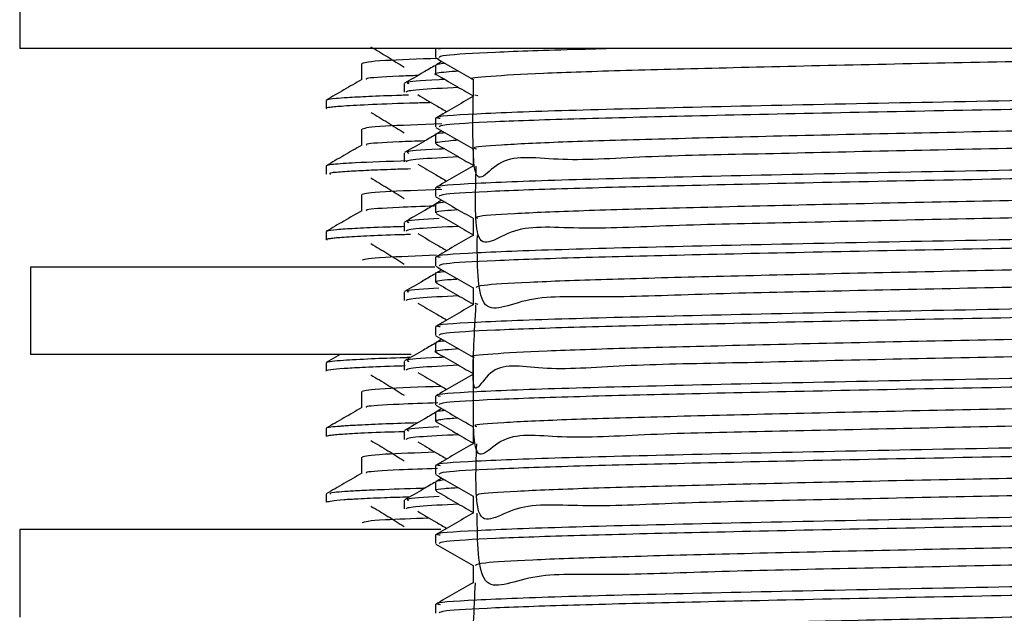
# Model space of a CAD drawing. Units: millimetres. Extents: x 3 to 1996, y 5 to 1995.
# Drawn here: x 1495 to 1518, y 991 to 1004 of the extents above; entities that cross this region are included whole.
import ezdxf

# ---------------------------------------------------------------- set-up
doc = ezdxf.new("R2010")
doc.units = ezdxf.units.MM

msp = doc.modelspace()

# ---------------------------------------------------------------- linework, layer by layer
at = {"color": 7, "linetype": 'Continuous', "lineweight": 25}
for p, q in [((1495.238, 1005.559), (1495.238, 1003.559)), ((1540.238, 1003.559), (1495.238, 1003.559)), ((1504.738, 1003.547), (1504.738, 1003.349)), ((1504.802, 1003.559), (1504.845, 1003.548)), ((1504.738, 1003.173), (1504.738, 1002.974)), ((1504.884, 1003.261), (1504.746, 1003.181)), ((1504.024, 1002.754), (1504.024, 1002.556)), ((1505.597, 1002.478), (1505.597, 1002.457)), ((1505.636, 1002.497), (1505.708, 1002.478)), ((1502.238, 1002.371), (1502.238, 1002.183)), ((1504.738, 1001.96), (1504.738, 1001.762)), ((1504.883, 1002.059), (1504.883, 1002.045)), ((1504.891, 1002.068), (1504.931, 1002.059)), ((1504.738, 1001.585), (1504.738, 1001.387)), ((1504.884, 1001.673), (1504.746, 1001.593)), ((1504.024, 1001.166), (1504.024, 1000.968)), ((1502.238, 1000.871), (1502.238, 1000.684)), ((1505.597, 1000.891), (1505.597, 1000.87)), ((1504.738, 1000.372), (1504.738, 1000.174)), ((1504.883, 1000.472), (1504.883, 1000.457)), ((1504.738, 999.998), (1504.738, 999.799)), ((1504.884, 1000.086), (1504.746, 1000.006)), ((1504.024, 999.579), (1504.024, 999.381)), ((1502.238, 999.371), (1502.238, 999.184)), ((1505.597, 999.303), (1505.597, 999.282)), ((1504.738, 998.785), (1504.738, 998.587)), ((1504.883, 998.884), (1504.883, 998.87)), ((1495.488, 998.559), (1495.488, 996.559)), ((1504.724, 998.559), (1495.488, 998.559)), ((1504.738, 998.41), (1504.738, 998.212)), ((1504.884, 998.498), (1504.746, 998.418)), ((1504.024, 997.991), (1504.024, 997.793)), ((1505.597, 997.716), (1505.597, 997.695)), ((1505.636, 997.735), (1505.708, 997.715)), ((1504.883, 997.297), (1504.883, 997.282)), ((1504.738, 997.197), (1504.738, 996.999)), ((1504.738, 996.823), (1504.738, 996.624)), ((1504.884, 996.911), (1504.746, 996.831)), ((1504.182, 996.559), (1495.488, 996.559)), ((1502.558, 996.559), (1502.243, 996.377)), ((1502.238, 996.371), (1502.238, 996.184)), ((1504.024, 996.404), (1504.024, 996.206)), ((1505.597, 996.128), (1505.597, 996.107)), ((1504.883, 995.709), (1504.883, 995.695)), ((1504.738, 995.61), (1504.738, 995.412)), ((1504.738, 995.235), (1504.738, 995.037)), ((1504.884, 995.323), (1504.746, 995.243)), ((1502.238, 994.871), (1502.238, 994.684)), ((1504.024, 994.816), (1504.024, 994.618)), ((1505.597, 994.541), (1505.597, 994.52)), ((1504.883, 994.122), (1504.883, 994.107)), ((1504.738, 994.022), (1504.738, 993.824)), ((1504.738, 993.648), (1504.738, 993.449)), ((1504.884, 993.736), (1504.746, 993.656)), ((1502.238, 993.371), (1502.238, 993.183)), ((1504.024, 993.229), (1504.024, 993.031)), ((1505.597, 992.953), (1505.597, 992.932)), ((1495.238, 992.559), (1495.238, 990.559)), ((1504.859, 992.559), (1495.238, 992.559)), ((1504.738, 992.435), (1504.738, 992.237)), ((1504.738, 990.847), (1504.738, 990.649))]:
    msp.add_line(p, q, dxfattribs=at)
for points, knots in [([(1503.261, 1003.596), (1503.392, 1003.518), (1503.653, 1003.362), (1503.899, 1003.206), (1504.022, 1003.128)], [0, 0, 0, 0, 0.50043, 1, 1, 1, 1]), ([(1509.021, 1003.559), (1508.684, 1003.55), (1507.455, 1003.52), (1506.014, 1003.467), (1504.869, 1003.403), (1504.835, 1003.365), (1504.82, 1003.349)], [0, 0, 0, 0, 0.120529, 0.439885, 0.762256, 1, 1, 1, 1]), ([(1529.072, 1003.559), (1528.776, 1003.541), (1528.1, 1003.501), (1526.197, 1003.443), (1523.661, 1003.378), (1520.702, 1003.31), (1517.555, 1003.246), (1514.417, 1003.182), (1511.499, 1003.114), (1509.006, 1003.05), (1507.067, 1002.986), (1505.937, 1002.917), (1505.466, 1002.875), (1505.6, 1002.853), (1505.601, 1002.853)], [0, 0, 0, 0, 0.072039, 0.16399, 0.256471, 0.350292, 0.44233, 0.534716, 0.628542, 0.720675, 0.812962, 0.906791, 0.999024, 1, 1, 1, 1]), ([(1504.806, 1003.329), (1504.344, 1003.313), (1503.267, 1003.273), (1503.137, 1003.236), (1503.062, 1003.215)], [0, 0, 0, 0, 0.4290642, 1, 1, 1, 1]), ([(1504.747, 1003.34), (1504.89, 1003.257), (1505.174, 1003.094), (1505.457, 1002.93), (1505.597, 1002.849)], [0, 0, 0, 0, 0.505149, 1, 1, 1, 1]), ([(1503.05, 1003.215), (1503.05, 1003.152), (1503.05, 1003.028), (1503.05, 1002.904), (1503.05, 1002.843)], [0, 0, 0, 0, 0.504955, 1, 1, 1, 1]), ([(1504.738, 1003.17), (1504.647, 1003.117), (1504.412, 1002.982), (1504.177, 1002.846), (1504.033, 1002.763)], [0, 0, 0, 0, 0.3891982, 1, 1, 1, 1]), ([(1504.962, 1003.216), (1504.897, 1003.209), (1504.755, 1003.194), (1504.758, 1003.18), (1504.76, 1003.173)], [0, 0, 0, 0, 0.456949, 1, 1, 1, 1]), ([(1529.836, 1003.25), (1529.811, 1002.563), (1529.761, 1001.179), (1528.606, 1001.654), (1526.799, 1001.444), (1524.372, 1001.42), (1521.506, 1001.341), (1518.388, 1001.278), (1515.228, 1001.217), (1512.232, 1001.142), (1509.607, 1001.101), (1507.522, 1000.948), (1506.119, 1001.223), (1505.576, 1000.075), (1505.594, 1001.828), (1505.6, 1002.457)], [0, 0, 0, 0, 0.079501, 0.159924, 0.239417, 0.3181, 0.398508, 0.478073, 0.556701, 0.63709, 0.716725, 0.795304, 0.875672, 0.955374, 1, 1, 1, 1]), ([(1503.055, 1002.846), (1502.92, 1002.768), (1502.649, 1002.611), (1502.378, 1002.455), (1502.243, 1002.377)], [0, 0, 0, 0, 0.500681, 1, 1, 1, 1]), ([(1504.336, 1002.938), (1504.189, 1002.932), (1503.573, 1002.91), (1503.125, 1002.878), (1503.153, 1002.854), (1503.162, 1002.846)], [0, 0, 0, 0, 0.173808, 0.726129, 1, 1, 1, 1]), ([(1504.953, 1002.848), (1504.909, 1002.846), (1504.376, 1002.824), (1504.038, 1002.791), (1504.106, 1002.763), (1504.128, 1002.754)], [0, 0, 0, 0, 0.058345, 0.708981, 1, 1, 1, 1]), ([(1505.268, 1003.039), (1505.073, 1003.024), (1504.743, 1002.998), (1504.701, 1002.974), (1504.761, 1002.962), (1504.768, 1002.961)], [0, 0, 0, 0, 0.557973, 0.944077, 1, 1, 1, 1]), ([(1504.757, 1002.961), (1504.901, 1002.878), (1505.182, 1002.716), (1505.461, 1002.554), (1505.597, 1002.476)], [0, 0, 0, 0, 0.512446, 1, 1, 1, 1]), ([(1505.597, 1002.853), (1505.597, 1002.787), (1505.597, 1002.655), (1505.597, 1002.523), (1505.597, 1002.457)], [0, 0, 0, 0, 0.500707, 1, 1, 1, 1]), ([(1505.272, 1002.664), (1504.925, 1002.647), (1504.161, 1002.61), (1504.096, 1002.575), (1504.06, 1002.556)], [0, 0, 0, 0, 0.454283, 1, 1, 1, 1]), ([(1530.634, 1002.754), (1530.647, 1002.742), (1530.685, 1002.709), (1529.78, 1002.65), (1528.064, 1002.583), (1525.621, 1002.521), (1522.457, 1002.449), (1518.655, 1002.373), (1514.529, 1002.297), (1510.739, 1002.213), (1507.593, 1002.138), (1505.557, 1002.057), (1504.642, 1001.998), (1504.813, 1001.966), (1504.845, 1001.96)], [0, 0, 0, 0, 0.046853, 0.130304, 0.213583, 0.295172, 0.37859, 0.479037, 0.578153, 0.679297, 0.778305, 0.878898, 0.977594, 1, 1, 1, 1]), ([(1504.126, 1002.49), (1504.07, 1002.488), (1503.693, 1002.477), (1503.221, 1002.457), (1502.731, 1002.432), (1502.422, 1002.409), (1502.248, 1002.389), (1502.26, 1002.376), (1502.264, 1002.371)], [0, 0, 0, 0, 0.042206, 0.281331, 0.492166, 0.659342, 0.872948, 1, 1, 1, 1]), ([(1504.338, 1002.501), (1504.476, 1002.418), (1504.693, 1002.288), (1504.916, 1002.158), (1504.997, 1002.111)], [0, 0, 0, 0, 0.635818, 1, 1, 1, 1]), ([(1505.597, 1002.457), (1505.454, 1002.375), (1505.167, 1002.209), (1504.881, 1002.044), (1504.738, 1001.961)], [0, 0, 0, 0, 0.499509, 1, 1, 1, 1]), ([(1530.702, 1002.556), (1530.714, 1002.554), (1530.853, 1002.53), (1530.301, 1002.485), (1529.003, 1002.416), (1526.834, 1002.352), (1524.026, 1002.286), (1520.725, 1002.214), (1517.209, 1002.149), (1513.729, 1002.081), (1510.562, 1002.011), (1507.914, 1001.947), (1505.989, 1001.88), (1504.874, 1001.816), (1504.836, 1001.778), (1504.82, 1001.762)], [0, 0, 0, 0, 0.0076567, 0.0900608, 0.1736404, 0.2556092, 0.3410284, 0.4276753, 0.5125266, 0.5981636, 0.6847711, 0.7679722, 0.8522268, 0.9372767, 1, 1, 1, 1]), ([(1504.644, 1002.318), (1504.525, 1002.315), (1503.975, 1002.3), (1503.272, 1002.273), (1502.625, 1002.239), (1502.329, 1002.211), (1502.222, 1002.193), (1502.245, 1002.185), (1502.248, 1002.183)], [0, 0, 0, 0, 0.073347, 0.337612, 0.59108, 0.80256, 0.972023, 1, 1, 1, 1]), ([(1503.261, 1002.096), (1503.392, 1002.018), (1503.654, 1001.862), (1503.9, 1001.706), (1504.022, 1001.628)], [0, 0, 0, 0, 0.500464, 1, 1, 1, 1]), ([(1529.583, 1002.004), (1529.272, 1001.982), (1528.654, 1001.937), (1526.786, 1001.871), (1524.376, 1001.809), (1521.505, 1001.74), (1518.388, 1001.675), (1515.228, 1001.612), (1512.231, 1001.544), (1509.61, 1001.478), (1507.513, 1001.416), (1506.157, 1001.348), (1505.542, 1001.298), (1505.652, 1001.271), (1505.676, 1001.265)], [0, 0, 0, 0, 0.089611, 0.178216, 0.26592, 0.355545, 0.444231, 0.531874, 0.621478, 0.710243, 0.79783, 0.887411, 0.97625, 1, 1, 1, 1]), ([(1503.05, 1001.715), (1503.05, 1001.652), (1503.05, 1001.528), (1503.05, 1001.404), (1503.05, 1001.343)], [0, 0, 0, 0, 0.505018, 1, 1, 1, 1]), ([(1504.883, 1001.833), (1504.39, 1001.815), (1503.279, 1001.774), (1503.139, 1001.736), (1503.062, 1001.715)], [0, 0, 0, 0, 0.4441252, 1, 1, 1, 1]), ([(1504.747, 1001.752), (1504.89, 1001.67), (1505.174, 1001.506), (1505.457, 1001.342), (1505.597, 1001.261)], [0, 0, 0, 0, 0.505108, 1, 1, 1, 1]), ([(1504.738, 1001.583), (1504.647, 1001.53), (1504.412, 1001.394), (1504.177, 1001.258), (1504.033, 1001.176)], [0, 0, 0, 0, 0.389138, 1, 1, 1, 1]), ([(1504.961, 1001.629), (1504.932, 1001.627), (1504.784, 1001.613), (1504.715, 1001.598), (1504.745, 1001.586), (1504.749, 1001.585)], [0, 0, 0, 0, 0.174779, 0.909613, 1, 1, 1, 1]), ([(1529.831, 1001.662), (1529.836, 1000.996), (1529.849, 999.475), (1528.968, 1000.135), (1527.341, 999.86), (1525.059, 999.853), (1522.293, 999.771), (1519.22, 999.707), (1516.052, 999.646), (1512.992, 999.574), (1510.253, 999.524), (1508.007, 999.398), (1506.43, 999.576), (1505.605, 998.687), (1505.652, 1000.232), (1505.672, 1000.87)], [0, 0, 0, 0, 0.062709, 0.14334, 0.223749, 0.302558, 0.383151, 0.46361, 0.54241, 0.622961, 0.703468, 0.782265, 0.862771, 0.943323, 1, 1, 1, 1]), ([(1503.055, 1001.346), (1502.92, 1001.268), (1502.649, 1001.111), (1502.378, 1000.955), (1502.243, 1000.877)], [0, 0, 0, 0, 0.500732, 1, 1, 1, 1]), ([(1504.498, 1001.444), (1504.293, 1001.437), (1503.614, 1001.412), (1503.123, 1001.378), (1503.153, 1001.354), (1503.162, 1001.346)], [0, 0, 0, 0, 0.225156, 0.743135, 1, 1, 1, 1]), ([(1504.953, 1001.261), (1504.909, 1001.259), (1504.376, 1001.236), (1504.038, 1001.204), (1504.106, 1001.175), (1504.128, 1001.166)], [0, 0, 0, 0, 0.058351, 0.708982, 1, 1, 1, 1]), ([(1505.259, 1001.457), (1505.183, 1001.452), (1504.953, 1001.436), (1504.799, 1001.412), (1504.723, 1001.395), (1504.74, 1001.387), (1504.74, 1001.387)], [0, 0, 0, 0, 0.2228945, 0.669703, 0.9839074, 1, 1, 1, 1]), ([(1504.757, 1001.373), (1504.901, 1001.29), (1505.182, 1001.128), (1505.461, 1000.967), (1505.597, 1000.888)], [0, 0, 0, 0, 0.51249, 1, 1, 1, 1]), ([(1505.597, 1001.265), (1505.597, 1001.199), (1505.597, 1001.067), (1505.597, 1000.936), (1505.597, 1000.87)], [0, 0, 0, 0, 0.500653, 1, 1, 1, 1]), ([(1505.272, 1001.076), (1504.925, 1001.059), (1504.161, 1001.022), (1504.096, 1000.987), (1504.06, 1000.968)], [0, 0, 0, 0, 0.45429, 1, 1, 1, 1]), ([(1530.634, 1001.166), (1530.647, 1001.154), (1530.685, 1001.121), (1529.78, 1001.063), (1528.064, 1000.996), (1525.621, 1000.934), (1522.457, 1000.861), (1518.655, 1000.786), (1514.529, 1000.71), (1510.739, 1000.626), (1507.593, 1000.551), (1505.557, 1000.47), (1504.642, 1000.41), (1504.813, 1000.379), (1504.845, 1000.373)], [0, 0, 0, 0, 0.046853, 0.130305, 0.213585, 0.295173, 0.378592, 0.47904, 0.578156, 0.679301, 0.778309, 0.878902, 0.977599, 1, 1, 1, 1]), ([(1504.114, 1000.988), (1503.664, 1000.973), (1503.05, 1000.951), (1502.614, 1000.923), (1502.38, 1000.905), (1502.268, 1000.887), (1502.229, 1000.875), (1502.238, 1000.871), (1502.238, 1000.871)], [0, 0, 0, 0, 0.393111, 0.53634, 0.694437, 0.879114, 0.998571, 1, 1, 1, 1]), ([(1504.166, 1000.803), (1504.012, 1000.798), (1503.609, 1000.786), (1503.14, 1000.766), (1502.754, 1000.746), (1502.518, 1000.728), (1502.288, 1000.709), (1502.321, 1000.694), (1502.343, 1000.684)], [0, 0, 0, 0, 0.118021, 0.308998, 0.497898, 0.615624, 0.733349, 1, 1, 1, 1]), ([(1504.338, 1000.913), (1504.476, 1000.831), (1504.693, 1000.701), (1504.916, 1000.571), (1504.997, 1000.523)], [0, 0, 0, 0, 0.635742, 1, 1, 1, 1]), ([(1505.597, 1000.87), (1505.454, 1000.787), (1505.167, 1000.622), (1504.881, 1000.456), (1504.738, 1000.373)], [0, 0, 0, 0, 0.499476, 1, 1, 1, 1]), ([(1530.702, 1000.968), (1530.714, 1000.966), (1530.853, 1000.943), (1530.301, 1000.897), (1529.003, 1000.829), (1526.834, 1000.765), (1524.026, 1000.698), (1520.725, 1000.627), (1517.209, 1000.562), (1513.729, 1000.494), (1510.562, 1000.423), (1507.914, 1000.359), (1505.989, 1000.292), (1504.874, 1000.228), (1504.836, 1000.19), (1504.82, 1000.174)], [0, 0, 0, 0, 0.007657, 0.090061, 0.17364, 0.255609, 0.341028, 0.427675, 0.512527, 0.598164, 0.684771, 0.767972, 0.852227, 0.937277, 1, 1, 1, 1]), ([(1503.261, 1000.596), (1503.392, 1000.518), (1503.655, 1000.362), (1503.9, 1000.206), (1504.022, 1000.128)], [0, 0, 0, 0, 0.5004988, 1, 1, 1, 1]), ([(1529.508, 1000.417), (1529.324, 1000.4), (1528.893, 1000.361), (1527.322, 1000.3), (1525.065, 1000.238), (1522.292, 1000.171), (1519.221, 1000.104), (1516.052, 1000.042), (1512.992, 999.975), (1510.254, 999.907), (1508.004, 999.846), (1506.439, 999.778), (1505.632, 999.721), (1505.679, 999.689), (1505.696, 999.678)], [0, 0, 0, 0, 0.066206, 0.155364, 0.242748, 0.332109, 0.421323, 0.508698, 0.598012, 0.687279, 0.77465, 0.863915, 0.953232, 1, 1, 1, 1]), ([(1503.05, 1000.215), (1503.05, 1000.152), (1503.05, 1000.028), (1503.05, 999.904), (1503.05, 999.843)], [0, 0, 0, 0, 0.505082, 1, 1, 1, 1]), ([(1504.883, 1000.333), (1504.39, 1000.315), (1503.279, 1000.274), (1503.139, 1000.236), (1503.062, 1000.215)], [0, 0, 0, 0, 0.444125, 1, 1, 1, 1]), ([(1504.747, 1000.165), (1504.89, 1000.082), (1505.174, 999.919), (1505.457, 999.755), (1505.597, 999.674)], [0, 0, 0, 0, 0.505066, 1, 1, 1, 1]), ([(1504.719, 999.952), (1504.433, 999.942), (1503.67, 999.915), (1503.121, 999.878), (1503.152, 999.854), (1503.162, 999.846)], [0, 0, 0, 0, 0.285498, 0.763126, 1, 1, 1, 1]), ([(1504.738, 999.995), (1504.647, 999.942), (1504.412, 999.807), (1504.177, 999.671), (1504.033, 999.588)], [0, 0, 0, 0, 0.389078, 1, 1, 1, 1]), ([(1504.962, 1000.041), (1504.885, 1000.033), (1504.749, 1000.018), (1504.755, 1000.004), (1504.758, 999.998)], [0, 0, 0, 0, 0.561751, 1, 1, 1, 1]), ([(1529.784, 1000.075), (1529.825, 999.431), (1529.935, 997.726), (1529.274, 998.638), (1527.842, 998.271), (1525.712, 998.287), (1523.06, 998.2), (1520.046, 998.137), (1516.883, 998.075), (1513.774, 998.006), (1510.932, 997.95), (1508.539, 997.843), (1506.781, 997.944), (1505.685, 997.267), (1505.693, 998.633), (1505.696, 999.282)], [0, 0, 0, 0, 0.048553, 0.128618, 0.209176, 0.28791, 0.367914, 0.448499, 0.527272, 0.607211, 0.68782, 0.766636, 0.846508, 0.927139, 1, 1, 1, 1]), ([(1503.055, 999.846), (1502.92, 999.768), (1502.649, 999.611), (1502.378, 999.455), (1502.243, 999.377)], [0, 0, 0, 0, 0.500783, 1, 1, 1, 1]), ([(1505.261, 999.868), (1505.149, 999.86), (1504.886, 999.841), (1504.747, 999.818), (1504.753, 999.804), (1504.755, 999.799)], [0, 0, 0, 0, 0.3380524, 0.7955449, 1, 1, 1, 1]), ([(1504.757, 999.786), (1504.901, 999.703), (1505.182, 999.541), (1505.461, 999.379), (1505.597, 999.301)], [0, 0, 0, 0, 0.512535, 1, 1, 1, 1]), ([(1505.597, 999.678), (1505.597, 999.612), (1505.597, 999.48), (1505.597, 999.348), (1505.597, 999.282)], [0, 0, 0, 0, 0.5006, 1, 1, 1, 1]), ([(1504.032, 999.485), (1503.858, 999.48), (1503.353, 999.465), (1502.885, 999.441), (1502.453, 999.412), (1502.242, 999.389), (1502.265, 999.376), (1502.273, 999.371)], [0, 0, 0, 0, 0.132882, 0.385074, 0.621337, 0.870384, 1, 1, 1, 1]), ([(1505.273, 999.489), (1504.925, 999.472), (1504.161, 999.435), (1504.096, 999.4), (1504.06, 999.381)], [0, 0, 0, 0, 0.454297, 1, 1, 1, 1]), ([(1504.823, 999.668), (1504.492, 999.647), (1504.014, 999.616), (1504.101, 999.588), (1504.128, 999.579)], [0, 0, 0, 0, 0.690949, 1, 1, 1, 1]), ([(1530.634, 999.579), (1530.647, 999.567), (1530.685, 999.534), (1529.78, 999.475), (1528.064, 999.408), (1525.621, 999.346), (1522.457, 999.274), (1518.655, 999.198), (1514.529, 999.122), (1510.739, 999.038), (1507.593, 998.963), (1505.557, 998.882), (1504.642, 998.823), (1504.813, 998.791), (1504.845, 998.786)], [0, 0, 0, 0, 0.046853, 0.130305, 0.213586, 0.295175, 0.378594, 0.479042, 0.578159, 0.679304, 0.778313, 0.878907, 0.977604, 1, 1, 1, 1]), ([(1504.169, 999.304), (1504.125, 999.303), (1503.449, 999.282), (1502.903, 999.257), (1502.517, 999.229), (1502.39, 999.216), (1502.297, 999.204), (1502.229, 999.193), (1502.254, 999.186), (1502.262, 999.184)], [0, 0, 0, 0, 0.033473, 0.50869, 0.627761, 0.716721, 0.80495, 0.938652, 1, 1, 1, 1]), ([(1504.338, 999.326), (1504.476, 999.243), (1504.693, 999.113), (1504.916, 998.983), (1504.997, 998.936)], [0, 0, 0, 0, 0.635666, 1, 1, 1, 1]), ([(1505.597, 999.282), (1505.454, 999.2), (1505.167, 999.034), (1504.881, 998.869), (1504.738, 998.786)], [0, 0, 0, 0, 0.499443, 1, 1, 1, 1]), ([(1530.702, 999.381), (1530.714, 999.379), (1530.853, 999.355), (1530.301, 999.31), (1529.003, 999.241), (1526.834, 999.177), (1524.026, 999.111), (1520.725, 999.039), (1517.209, 998.974), (1513.729, 998.906), (1510.562, 998.836), (1507.914, 998.772), (1505.989, 998.705), (1504.874, 998.641), (1504.836, 998.603), (1504.82, 998.587)], [0, 0, 0, 0, 0.007657, 0.090061, 0.17364, 0.255609, 0.341028, 0.427675, 0.512527, 0.598164, 0.684771, 0.767972, 0.852227, 0.937277, 1, 1, 1, 1]), ([(1503.261, 999.096), (1503.393, 999.018), (1503.656, 998.862), (1503.9, 998.706), (1504.022, 998.628)], [0, 0, 0, 0, 0.500533, 1, 1, 1, 1]), ([(1504.764, 998.828), (1504.319, 998.811), (1503.261, 998.773), (1503.135, 998.736), (1503.062, 998.715)], [0, 0, 0, 0, 0.420403, 1, 1, 1, 1]), ([(1529.483, 998.829), (1529.394, 998.818), (1529.116, 998.786), (1527.811, 998.729), (1525.721, 998.668), (1523.057, 998.601), (1520.047, 998.533), (1516.883, 998.471), (1513.774, 998.405), (1510.932, 998.337), (1508.539, 998.275), (1506.78, 998.209), (1505.738, 998.145), (1505.684, 998.107), (1505.661, 998.091)], [0, 0, 0, 0, 0.042463, 0.131992, 0.219494, 0.308406, 0.397965, 0.485509, 0.57435, 0.663936, 0.751529, 0.840295, 0.929904, 1, 1, 1, 1]), ([(1504.747, 998.577), (1504.89, 998.495), (1505.174, 998.331), (1505.457, 998.168), (1505.597, 998.086)], [0, 0, 0, 0, 0.505025, 1, 1, 1, 1]), ([(1504.738, 998.408), (1504.647, 998.355), (1504.412, 998.219), (1504.177, 998.083), (1504.033, 998.001)], [0, 0, 0, 0, 0.3890183, 1, 1, 1, 1]), ([(1504.962, 998.454), (1504.901, 998.447), (1504.77, 998.433), (1504.723, 998.418), (1504.74, 998.41), (1504.74, 998.41)], [0, 0, 0, 0, 0.449584, 0.975523, 1, 1, 1, 1]), ([(1529.791, 998.488), (1529.834, 997.86), (1529.962, 996.014), (1529.538, 997.13), (1528.292, 996.684), (1526.328, 996.72), (1523.799, 996.629), (1520.861, 996.568), (1517.717, 996.502), (1514.574, 996.44), (1511.64, 996.364), (1509.117, 996.328), (1507.164, 996.159), (1505.922, 996.488), (1505.526, 995.206), (1505.63, 997.067), (1505.665, 997.695)], [0, 0, 0, 0, 0.039399, 0.115908, 0.193571, 0.2698, 0.346227, 0.423894, 0.500204, 0.576548, 0.654216, 0.73061, 0.80687, 0.884536, 0.961012, 1, 1, 1, 1]), ([(1505.26, 998.281), (1505.207, 998.278), (1504.996, 998.265), (1504.818, 998.241), (1504.704, 998.217), (1504.76, 998.203), (1504.777, 998.198)], [0, 0, 0, 0, 0.115143, 0.459892, 0.837965, 1, 1, 1, 1]), ([(1504.757, 998.198), (1504.901, 998.115), (1505.183, 997.953), (1505.461, 997.792), (1505.597, 997.713)], [0, 0, 0, 0, 0.512579, 1, 1, 1, 1]), ([(1505.273, 997.901), (1504.925, 997.884), (1504.161, 997.847), (1504.096, 997.812), (1504.06, 997.793)], [0, 0, 0, 0, 0.454303, 1, 1, 1, 1]), ([(1504.818, 998.08), (1504.49, 998.059), (1504.014, 998.029), (1504.101, 998), (1504.128, 997.991)], [0, 0, 0, 0, 0.689485, 1, 1, 1, 1]), ([(1530.634, 997.991), (1530.647, 997.979), (1530.685, 997.946), (1529.78, 997.888), (1528.064, 997.821), (1525.621, 997.759), (1522.457, 997.686), (1518.655, 997.611), (1514.529, 997.535), (1510.739, 997.451), (1507.593, 997.376), (1505.557, 997.295), (1504.642, 997.235), (1504.813, 997.204), (1504.845, 997.198)], [0, 0, 0, 0, 0.046854, 0.130306, 0.213587, 0.295176, 0.378596, 0.479045, 0.578162, 0.679308, 0.778317, 0.878911, 0.977609, 1, 1, 1, 1]), ([(1505.597, 998.09), (1505.597, 998.024), (1505.597, 997.892), (1505.597, 997.761), (1505.597, 997.695)], [0, 0, 0, 0, 0.500546, 1, 1, 1, 1]), ([(1504.338, 997.738), (1504.475, 997.656), (1504.692, 997.526), (1504.916, 997.396), (1504.997, 997.348)], [0, 0, 0, 0, 0.63559, 1, 1, 1, 1]), ([(1505.597, 997.695), (1505.454, 997.612), (1505.167, 997.447), (1504.881, 997.281), (1504.738, 997.198)], [0, 0, 0, 0, 0.49941, 1, 1, 1, 1]), ([(1530.702, 997.793), (1530.714, 997.791), (1530.853, 997.768), (1530.301, 997.722), (1529.003, 997.654), (1526.834, 997.59), (1524.026, 997.523), (1520.725, 997.452), (1517.209, 997.387), (1513.729, 997.319), (1510.562, 997.248), (1507.914, 997.184), (1505.989, 997.117), (1504.874, 997.053), (1504.836, 997.015), (1504.82, 996.999)], [0, 0, 0, 0, 0.007657, 0.090061, 0.17364, 0.255609, 0.341028, 0.427675, 0.512527, 0.598164, 0.684771, 0.767972, 0.852227, 0.937277, 1, 1, 1, 1]), ([(1529.516, 997.241), (1529.488, 997.237), (1529.325, 997.21), (1528.247, 997.159), (1526.34, 997.096), (1523.796, 997.032), (1520.862, 996.963), (1517.716, 996.9), (1514.574, 996.836), (1511.639, 996.767), (1509.121, 996.703), (1507.15, 996.639), (1505.975, 996.571), (1505.48, 996.527), (1505.612, 996.504), (1505.62, 996.503)], [0, 0, 0, 0, 0.018799, 0.108478, 0.1965, 0.284753, 0.374436, 0.462552, 0.550708, 0.640392, 0.728606, 0.816665, 0.906347, 0.994655, 1, 1, 1, 1]), ([(1504.747, 996.99), (1504.89, 996.907), (1505.174, 996.744), (1505.457, 996.58), (1505.597, 996.499)], [0, 0, 0, 0, 0.504985, 1, 1, 1, 1]), ([(1504.738, 996.82), (1504.647, 996.767), (1504.412, 996.632), (1504.177, 996.496), (1504.033, 996.413)], [0, 0, 0, 0, 0.388958, 1, 1, 1, 1]), ([(1504.959, 996.868), (1504.951, 996.867), (1504.811, 996.856), (1504.748, 996.841), (1504.753, 996.827), (1504.755, 996.823)], [0, 0, 0, 0, 0.040679, 0.71105, 1, 1, 1, 1]), ([(1529.852, 996.9), (1529.827, 996.217), (1529.775, 994.811), (1528.682, 995.315), (1526.907, 995.095), (1524.509, 995.074), (1521.661, 994.995), (1518.55, 994.931), (1515.388, 994.87), (1512.378, 994.796), (1509.73, 994.753), (1507.613, 994.605), (1506.176, 994.863), (1505.579, 993.759), (1505.603, 995.477), (1505.612, 996.107)], [0, 0, 0, 0, 0.076244, 0.156779, 0.236519, 0.315253, 0.395768, 0.475576, 0.554264, 0.634755, 0.71463, 0.793277, 0.873743, 0.95368, 1, 1, 1, 1]), ([(1505.266, 996.69), (1505.054, 996.673), (1504.736, 996.646), (1504.709, 996.621), (1504.759, 996.612), (1504.764, 996.611)], [0, 0, 0, 0, 0.643779, 0.968802, 1, 1, 1, 1]), ([(1504.757, 996.611), (1504.901, 996.528), (1505.183, 996.366), (1505.461, 996.204), (1505.597, 996.126)], [0, 0, 0, 0, 0.512624, 1, 1, 1, 1]), ([(1504.15, 996.491), (1504.113, 996.49), (1503.761, 996.479), (1503.211, 996.457), (1502.654, 996.428), (1502.366, 996.402), (1502.238, 996.385), (1502.257, 996.374), (1502.263, 996.371)], [0, 0, 0, 0, 0.027254, 0.26391, 0.544761, 0.734342, 0.906616, 1, 1, 1, 1]), ([(1505.273, 996.314), (1504.925, 996.297), (1504.161, 996.26), (1504.096, 996.225), (1504.06, 996.206)], [0, 0, 0, 0, 0.45431, 1, 1, 1, 1]), ([(1504.953, 996.498), (1504.909, 996.496), (1504.376, 996.474), (1504.038, 996.441), (1504.106, 996.413), (1504.128, 996.404)], [0, 0, 0, 0, 0.058368, 0.708988, 1, 1, 1, 1]), ([(1530.634, 996.404), (1530.647, 996.392), (1530.685, 996.359), (1529.78, 996.3), (1528.064, 996.233), (1525.621, 996.171), (1522.457, 996.099), (1518.655, 996.023), (1514.529, 995.947), (1510.739, 995.863), (1507.593, 995.788), (1505.557, 995.707), (1504.642, 995.648), (1504.813, 995.616), (1504.845, 995.611)], [0, 0, 0, 0, 0.046854, 0.130307, 0.213588, 0.295178, 0.378598, 0.479047, 0.578165, 0.679311, 0.778322, 0.878916, 0.977614, 1, 1, 1, 1]), ([(1505.597, 996.503), (1505.597, 996.437), (1505.597, 996.305), (1505.597, 996.173), (1505.597, 996.107)], [0, 0, 0, 0, 0.500493, 1, 1, 1, 1]), ([(1504.043, 996.3), (1503.959, 996.297), (1503.559, 996.284), (1503.085, 996.264), (1502.6, 996.236), (1502.325, 996.211), (1502.218, 996.193), (1502.24, 996.184), (1502.241, 996.184)], [0, 0, 0, 0, 0.068337, 0.325633, 0.52404, 0.755111, 0.98764, 1, 1, 1, 1]), ([(1503.261, 996.096), (1503.393, 996.018), (1503.658, 995.862), (1503.901, 995.706), (1504.022, 995.628)], [0, 0, 0, 0, 0.500602, 1, 1, 1, 1]), ([(1504.338, 996.151), (1504.475, 996.068), (1504.692, 995.938), (1504.916, 995.808), (1504.997, 995.761)], [0, 0, 0, 0, 0.635515, 1, 1, 1, 1]), ([(1505.597, 996.107), (1505.454, 996.025), (1505.167, 995.859), (1504.881, 995.694), (1504.738, 995.611)], [0, 0, 0, 0, 0.4993765, 1, 1, 1, 1]), ([(1530.702, 996.206), (1530.714, 996.204), (1530.853, 996.18), (1530.301, 996.135), (1529.003, 996.066), (1526.834, 996.002), (1524.026, 995.936), (1520.725, 995.864), (1517.209, 995.799), (1513.729, 995.731), (1510.562, 995.661), (1507.914, 995.597), (1505.989, 995.53), (1504.874, 995.466), (1504.836, 995.428), (1504.82, 995.412)], [0, 0, 0, 0, 0.007657, 0.090061, 0.17364, 0.255609, 0.341028, 0.427675, 0.512527, 0.598164, 0.684771, 0.767972, 0.852227, 0.937277, 1, 1, 1, 1]), ([(1503.05, 995.715), (1503.05, 995.652), (1503.05, 995.528), (1503.05, 995.404), (1503.05, 995.343)], [0, 0, 0, 0, 0.50527, 1, 1, 1, 1]), ([(1504.875, 995.832), (1504.385, 995.814), (1503.277, 995.774), (1503.139, 995.736), (1503.062, 995.715)], [0, 0, 0, 0, 0.442509, 1, 1, 1, 1]), ([(1529.568, 995.655), (1529.284, 995.633), (1528.704, 995.589), (1526.894, 995.524), (1524.513, 995.462), (1521.66, 995.394), (1518.55, 995.328), (1515.388, 995.266), (1512.378, 995.198), (1509.733, 995.131), (1507.605, 995.069), (1506.207, 995.001), (1505.558, 994.95), (1505.659, 994.922), (1505.684, 994.915)], [0, 0, 0, 0, 0.085361, 0.174058, 0.261635, 0.351193, 0.439965, 0.527491, 0.617023, 0.705869, 0.79335, 0.882853, 0.971769, 1, 1, 1, 1]), ([(1504.796, 995.455), (1504.482, 995.444), (1503.69, 995.416), (1503.121, 995.378), (1503.152, 995.354), (1503.162, 995.346)], [0, 0, 0, 0, 0.304552, 0.769403, 1, 1, 1, 1]), ([(1504.747, 995.402), (1504.89, 995.32), (1505.174, 995.156), (1505.457, 994.993), (1505.597, 994.911)], [0, 0, 0, 0, 0.504944, 1, 1, 1, 1]), ([(1503.055, 995.346), (1502.92, 995.268), (1502.649, 995.111), (1502.378, 994.955), (1502.243, 994.877)], [0, 0, 0, 0, 0.500935, 1, 1, 1, 1]), ([(1504.738, 995.233), (1504.647, 995.18), (1504.412, 995.044), (1504.177, 994.908), (1504.033, 994.826)], [0, 0, 0, 0, 0.3888978, 1, 1, 1, 1]), ([(1504.963, 995.278), (1504.912, 995.273), (1504.757, 995.258), (1504.746, 995.244), (1504.739, 995.235)], [0, 0, 0, 0, 0.327082, 1, 1, 1, 1]), ([(1529.817, 995.312), (1529.833, 994.651), (1529.869, 993.096), (1529.032, 993.801), (1527.443, 993.51), (1525.189, 993.507), (1522.445, 993.424), (1519.382, 993.361), (1516.213, 993.299), (1513.143, 993.228), (1510.383, 993.177), (1508.107, 993.055), (1506.495, 993.215), (1505.617, 992.374), (1505.662, 993.879), (1505.681, 994.52)], [0, 0, 0, 0, 0.059657, 0.140236, 0.220733, 0.299541, 0.380077, 0.460619, 0.539428, 0.619917, 0.700503, 0.779317, 0.859757, 0.940383, 1, 1, 1, 1]), ([(1504.33, 994.997), (1504.08, 994.989), (1503.56, 994.972), (1503.033, 994.948), (1502.721, 994.931), (1502.575, 994.92), (1502.431, 994.909), (1502.304, 994.894), (1502.228, 994.88), (1502.245, 994.873), (1502.248, 994.871)], [0, 0, 0, 0, 0.193161, 0.401333, 0.545525, 0.61166, 0.647378, 0.817939, 0.964561, 1, 1, 1, 1]), ([(1505.261, 995.106), (1505.194, 995.101), (1505, 995.089), (1504.855, 995.071), (1504.754, 995.051), (1504.72, 995.036), (1504.763, 995.027), (1504.78, 995.023)], [0, 0, 0, 0, 0.146884, 0.422163, 0.658853, 0.866265, 1, 1, 1, 1]), ([(1504.757, 995.023), (1504.902, 994.94), (1505.183, 994.778), (1505.461, 994.617), (1505.597, 994.538)], [0, 0, 0, 0, 0.512668, 1, 1, 1, 1]), ([(1504.024, 994.796), (1503.726, 994.787), (1503.126, 994.768), (1502.649, 994.739), (1502.355, 994.714), (1502.243, 994.696), (1502.248, 994.687), (1502.249, 994.684)], [0, 0, 0, 0, 0.24755, 0.49745, 0.737595, 0.910852, 1, 1, 1, 1]), ([(1505.273, 994.726), (1504.925, 994.709), (1504.161, 994.672), (1504.096, 994.637), (1504.06, 994.618)], [0, 0, 0, 0, 0.454317, 1, 1, 1, 1]), ([(1504.815, 994.904), (1504.488, 994.884), (1504.014, 994.854), (1504.101, 994.825), (1504.128, 994.816)], [0, 0, 0, 0, 0.688552, 1, 1, 1, 1]), ([(1530.634, 994.816), (1530.647, 994.804), (1530.685, 994.771), (1529.78, 994.713), (1528.064, 994.646), (1525.621, 994.584), (1522.457, 994.511), (1518.655, 994.436), (1514.529, 994.36), (1510.739, 994.276), (1507.593, 994.201), (1505.557, 994.12), (1504.642, 994.06), (1504.813, 994.029), (1504.845, 994.023)], [0, 0, 0, 0, 0.0468541, 0.1303073, 0.213589, 0.2951795, 0.3785996, 0.4790497, 0.5781684, 0.6793148, 0.7783256, 0.8789204, 0.9776189, 1, 1, 1, 1]), ([(1505.597, 994.915), (1505.597, 994.849), (1505.597, 994.717), (1505.597, 994.586), (1505.597, 994.52)], [0, 0, 0, 0, 0.50044, 1, 1, 1, 1]), ([(1503.261, 994.596), (1503.394, 994.518), (1503.659, 994.362), (1503.901, 994.206), (1504.022, 994.128)], [0, 0, 0, 0, 0.5006372, 1, 1, 1, 1]), ([(1504.338, 994.563), (1504.475, 994.481), (1504.692, 994.351), (1504.915, 994.221), (1504.997, 994.173)], [0, 0, 0, 0, 0.63544, 1, 1, 1, 1]), ([(1505.597, 994.52), (1505.454, 994.437), (1505.167, 994.272), (1504.881, 994.106), (1504.738, 994.023)], [0, 0, 0, 0, 0.499343, 1, 1, 1, 1]), ([(1530.702, 994.618), (1530.714, 994.616), (1530.853, 994.593), (1530.301, 994.547), (1529.003, 994.479), (1526.834, 994.415), (1524.026, 994.348), (1520.725, 994.277), (1517.209, 994.212), (1513.729, 994.144), (1510.562, 994.073), (1507.914, 994.009), (1505.989, 993.942), (1504.874, 993.878), (1504.836, 993.84), (1504.82, 993.824)], [0, 0, 0, 0, 0.007657, 0.090061, 0.17364, 0.255609, 0.341028, 0.427675, 0.512527, 0.598164, 0.684771, 0.767972, 0.852227, 0.937277, 1, 1, 1, 1]), ([(1504.735, 994.326), (1504.302, 994.311), (1503.257, 994.272), (1503.134, 994.236), (1503.062, 994.215)], [0, 0, 0, 0, 0.414219, 1, 1, 1, 1]), ([(1503.05, 994.215), (1503.05, 994.152), (1503.05, 994.028), (1503.05, 993.904), (1503.05, 993.843)], [0, 0, 0, 0, 0.505331, 1, 1, 1, 1]), ([(1529.499, 994.067), (1529.336, 994.051), (1528.938, 994.014), (1527.421, 993.953), (1525.195, 993.892), (1522.443, 993.824), (1519.382, 993.757), (1516.213, 993.695), (1513.143, 993.628), (1510.383, 993.561), (1508.105, 993.499), (1506.501, 993.432), (1505.651, 993.374), (1505.682, 993.34), (1505.693, 993.328)], [0, 0, 0, 0, 0.061588, 0.150837, 0.238213, 0.327506, 0.416806, 0.504183, 0.593424, 0.682772, 0.770157, 0.859343, 0.948735, 1, 1, 1, 1]), ([(1503.055, 993.846), (1502.92, 993.768), (1502.649, 993.611), (1502.378, 993.455), (1502.243, 993.377)], [0, 0, 0, 0, 0.500985, 1, 1, 1, 1]), ([(1504.782, 993.955), (1504.474, 993.944), (1503.686, 993.915), (1503.121, 993.878), (1503.152, 993.854), (1503.162, 993.846)], [0, 0, 0, 0, 0.301198, 0.768278, 1, 1, 1, 1]), ([(1504.738, 993.645), (1504.647, 993.592), (1504.412, 993.457), (1504.177, 993.321), (1504.033, 993.238)], [0, 0, 0, 0, 0.388837, 1, 1, 1, 1]), ([(1504.747, 993.815), (1504.89, 993.732), (1505.173, 993.569), (1505.457, 993.405), (1505.597, 993.324)], [0, 0, 0, 0, 0.504903, 1, 1, 1, 1]), ([(1504.959, 993.693), (1504.868, 993.682), (1504.74, 993.667), (1504.752, 993.652), (1504.755, 993.648)], [0, 0, 0, 0, 0.704834, 1, 1, 1, 1]), ([(1529.781, 993.725), (1529.825, 993.085), (1529.947, 991.344), (1529.328, 992.307), (1527.934, 991.92), (1525.835, 991.942), (1523.206, 991.853), (1520.206, 991.791), (1517.046, 991.728), (1513.929, 991.66), (1511.068, 991.602), (1508.648, 991.499), (1506.855, 991.589), (1505.705, 990.943), (1505.698, 992.282), (1505.694, 992.932)], [0, 0, 0, 0, 0.046373, 0.12624, 0.206737, 0.285433, 0.365233, 0.445753, 0.524496, 0.604228, 0.684767, 0.763563, 0.843223, 0.923779, 1, 1, 1, 1]), ([(1504.49, 993.502), (1504.474, 993.502), (1504.06, 993.49), (1503.556, 993.471), (1502.997, 993.447), (1502.66, 993.427), (1502.316, 993.402), (1502.326, 993.383), (1502.333, 993.371)], [0, 0, 0, 0, 0.010404, 0.264131, 0.420805, 0.565307, 0.709808, 1, 1, 1, 1]), ([(1505.268, 993.514), (1505.15, 993.507), (1504.839, 993.489), (1504.738, 993.468), (1504.757, 993.453), (1504.762, 993.449)], [0, 0, 0, 0, 0.3071511, 0.8123339, 1, 1, 1, 1]), ([(1504.757, 993.436), (1504.902, 993.353), (1505.183, 993.191), (1505.461, 993.029), (1505.597, 992.951)], [0, 0, 0, 0, 0.512713, 1, 1, 1, 1]), ([(1504.146, 993.303), (1503.947, 993.297), (1503.486, 993.281), (1503.005, 993.259), (1502.411, 993.226), (1502.317, 993.201), (1502.247, 993.183)], [0, 0, 0, 0, 0.164811, 0.381291, 0.538602, 1, 1, 1, 1]), ([(1504.823, 993.318), (1504.492, 993.297), (1504.014, 993.266), (1504.101, 993.238), (1504.128, 993.229)], [0, 0, 0, 0, 0.690949, 1, 1, 1, 1]), ([(1530.634, 993.229), (1530.647, 993.217), (1530.685, 993.184), (1529.78, 993.125), (1528.064, 993.058), (1525.621, 992.996), (1522.457, 992.924), (1518.655, 992.848), (1514.529, 992.772), (1510.739, 992.688), (1507.593, 992.613), (1505.557, 992.532), (1504.642, 992.473), (1504.813, 992.441), (1504.845, 992.436)], [0, 0, 0, 0, 0.0468544, 0.130308, 0.2135901, 0.295181, 0.3786016, 0.4790522, 0.5781714, 0.6793184, 0.7783296, 0.878925, 0.977624, 1, 1, 1, 1]), ([(1505.597, 993.328), (1505.597, 993.262), (1505.597, 993.13), (1505.597, 992.998), (1505.597, 992.932)], [0, 0, 0, 0, 0.500388, 1, 1, 1, 1]), ([(1503.261, 993.096), (1503.394, 993.018), (1503.66, 992.862), (1503.902, 992.705), (1504.022, 992.628)], [0, 0, 0, 0, 0.500672, 1, 1, 1, 1]), ([(1505.273, 993.139), (1504.925, 993.122), (1504.161, 993.085), (1504.096, 993.05), (1504.06, 993.031)], [0, 0, 0, 0, 0.454324, 1, 1, 1, 1]), ([(1504.338, 992.976), (1504.475, 992.893), (1504.691, 992.763), (1504.915, 992.633), (1504.997, 992.586)], [0, 0, 0, 0, 0.6353644, 1, 1, 1, 1]), ([(1505.597, 992.932), (1505.454, 992.85), (1505.167, 992.684), (1504.881, 992.519), (1504.738, 992.436)], [0, 0, 0, 0, 0.49931, 1, 1, 1, 1]), ([(1530.702, 993.031), (1530.714, 993.029), (1530.853, 993.005), (1530.301, 992.96), (1529.003, 992.891), (1526.834, 992.827), (1524.026, 992.761), (1520.725, 992.689), (1517.209, 992.624), (1513.729, 992.556), (1510.562, 992.486), (1507.914, 992.422), (1505.989, 992.355), (1504.874, 992.291), (1504.836, 992.253), (1504.82, 992.237)], [0, 0, 0, 0, 0.007657, 0.090061, 0.17364, 0.255609, 0.341028, 0.427675, 0.512527, 0.598164, 0.684771, 0.767972, 0.852227, 0.937277, 1, 1, 1, 1]), ([(1504.597, 992.821), (1504.22, 992.807), (1503.236, 992.771), (1503.128, 992.736), (1503.062, 992.715)], [0, 0, 0, 0, 0.383443, 1, 1, 1, 1]), ([(1529.485, 992.479), (1529.41, 992.47), (1529.158, 992.438), (1527.9, 992.383), (1525.845, 992.321), (1523.204, 992.255), (1520.207, 992.187), (1517.046, 992.124), (1513.929, 992.059), (1511.068, 991.99), (1508.648, 991.928), (1506.852, 991.862), (1505.76, 991.798), (1505.683, 991.758), (1505.648, 991.741)], [0, 0, 0, 0, 0.037857, 0.127438, 0.215014, 0.30382, 0.393426, 0.481055, 0.569784, 0.659412, 0.747101, 0.83575, 0.925396, 1, 1, 1, 1]), ([(1504.747, 992.227), (1504.89, 992.145), (1505.173, 991.981), (1505.457, 991.818), (1505.597, 991.736)], [0, 0, 0, 0, 0.504863, 1, 1, 1, 1]), ([(1529.799, 992.138), (1529.838, 991.512), (1529.955, 989.66), (1529.586, 990.787), (1528.373, 990.336), (1526.444, 990.373), (1523.94, 990.283), (1521.018, 990.222), (1517.879, 990.155), (1514.731, 990.094), (1511.782, 990.018), (1509.233, 989.981), (1507.247, 989.814), (1505.968, 990.137), (1505.533, 988.87), (1505.622, 990.717), (1505.652, 991.345)], [0, 0, 0, 0, 0.038984, 0.115365, 0.193032, 0.269388, 0.345685, 0.423351, 0.499791, 0.576007, 0.653669, 0.730189, 0.80633, 0.883985, 0.960583, 1, 1, 1, 1]), ([(1530.634, 991.641), (1530.647, 991.629), (1530.685, 991.596), (1529.78, 991.538), (1528.064, 991.471), (1525.621, 991.409), (1522.457, 991.336), (1518.655, 991.261), (1514.529, 991.185), (1510.739, 991.101), (1507.593, 991.026), (1505.557, 990.945), (1504.642, 990.885), (1504.813, 990.854), (1504.845, 990.848)], [0, 0, 0, 0, 0.046855, 0.130309, 0.213591, 0.295183, 0.378604, 0.479055, 0.578174, 0.679322, 0.778334, 0.87893, 0.977629, 1, 1, 1, 1]), ([(1505.597, 991.74), (1505.597, 991.674), (1505.597, 991.542), (1505.597, 991.411), (1505.597, 991.345)], [0, 0, 0, 0, 0.5003351, 1, 1, 1, 1]), ([(1530.702, 991.443), (1530.714, 991.441), (1530.853, 991.418), (1530.301, 991.372), (1529.003, 991.304), (1526.834, 991.24), (1524.026, 991.173), (1520.725, 991.102), (1517.209, 991.037), (1513.729, 990.969), (1510.562, 990.898), (1507.914, 990.834), (1505.989, 990.767), (1504.874, 990.703), (1504.836, 990.665), (1504.82, 990.649)], [0, 0, 0, 0, 0.007657, 0.090061, 0.17364, 0.255609, 0.341028, 0.427675, 0.512527, 0.598164, 0.684771, 0.767972, 0.852227, 0.937277, 1, 1, 1, 1]), ([(1505.597, 991.345), (1505.454, 991.262), (1505.167, 991.097), (1504.881, 990.931), (1504.738, 990.848)], [0, 0, 0, 0, 0.499276, 1, 1, 1, 1]), ([(1529.529, 990.891), (1529.509, 990.888), (1529.364, 990.863), (1528.326, 990.813), (1526.456, 990.749), (1523.936, 990.685), (1521.019, 990.617), (1517.879, 990.553), (1514.732, 990.489), (1511.781, 990.421), (1509.237, 990.356), (1507.235, 990.293), (1506.015, 990.224), (1505.494, 990.179), (1505.624, 990.155), (1505.637, 990.153)], [0, 0, 0, 0, 0.014213, 0.103899, 0.192071, 0.280174, 0.369859, 0.458127, 0.546137, 0.635817, 0.724178, 0.812102, 0.901774, 0.990225, 1, 1, 1, 1])]:
    msp.add_open_spline(points, degree=3, knots=knots, dxfattribs=at)

doc.saveas('drawing.dxf')
